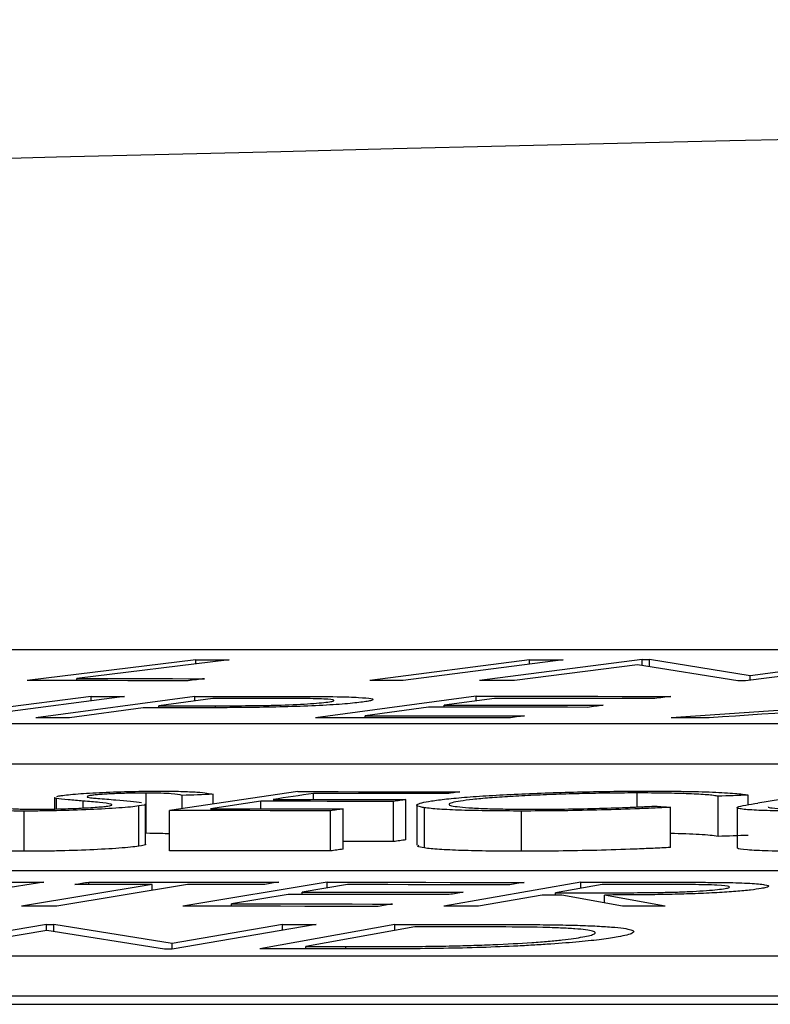
# Model space of a CAD drawing. Units: inches. Extents: x 57250 to 58300, y -1367 to -339.
# Drawn here: x 57713 to 57713, y -934 to -934 of the extents above; entities that cross this region are included whole.
import ezdxf

# ---------------------------------------------------------------- set-up
doc = ezdxf.new("R2010")
doc.units = ezdxf.units.IN
doc.header["$MEASUREMENT"] = 0

# ---------------------------------------------------------------- blocks, each defined once
blk = doc.blocks.new('lidd')
at = {"linetype": 'Continuous', "lineweight": 25}
for p, q in [((-0.90341, 1.94835), (-6.28739, 1.94835)), ((-5.37704, 1.94339), (-5.461, 1.93301)), ((-5.3604, 1.94338), (-5.43627, 1.93401)), ((-5.37704, 1.94133), (-5.37704, 1.94339)), ((-5.21072, 1.9434), (-5.29035, 1.93302)), ((-5.19397, 1.9434), (-5.27361, 1.93302)), ((-5.15453, 1.94349), (-5.23562, 1.93301)), ((-5.21072, 1.94123), (-5.21072, 1.9434)), ((-5.15453, 1.94349), (-5.15087, 1.94348)), ((-5.15453, 1.94056), (-5.15453, 1.94349)), ((-5.1007, 1.93539), (-5.15087, 1.94348)), ((-5.15087, 1.93997), (-5.15087, 1.94348)), ((-5.022, 1.94337), (-5.10308, 1.9329)), ((-5.03863, 1.94339), (-5.1007, 1.93539)), ((-5.1569, 1.94093), (-5.2182, 1.933)), ((-5.10688, 1.9329), (-5.1569, 1.94093)), ((-5.43627, 1.93299), (-5.43627, 1.93401)), ((-5.1007, 1.93321), (-5.1007, 1.93539)), ((-5.42914, 1.92511), (-5.51113, 1.91446)), ((-5.41251, 1.9251), (-5.49451, 1.91445)), ((-5.37756, 1.92513), (-5.45678, 1.91447)), ((-5.42914, 1.92295), (-5.42914, 1.92511)), ((-5.36853, 1.9241), (-5.39544, 1.92049)), ((-5.37756, 1.92289), (-5.37756, 1.92513)), ((-5.23722, 1.9252), (-5.3174, 1.91445)), ((-5.2282, 1.92414), (-5.25328, 1.92079)), ((-5.23722, 1.92294), (-5.23722, 1.9252)), ((-4.98172, 1.92514), (-5.14005, 1.91446)), ((-5.40322, 1.91945), (-5.44004, 1.91448)), ((-5.39544, 1.91945), (-5.39544, 1.92049)), ((-5.3672, 1.91949), (-5.3672, 1.92048)), ((-5.2611, 1.91974), (-5.29256, 1.91551)), ((-5.25328, 1.91974), (-5.25328, 1.92079)), ((-5.29256, 1.91444), (-5.29256, 1.91551)), ((-6.62702, 1.91156), (-0.95441, 1.91156)), ((-6.62702, 1.89153), (-0.95441, 1.89153)), ((-5.4475, 1.87479), (-5.4475, 1.86905)), ((-5.44643, 1.86908), (-5.44643, 1.8743)), ((-5.40177, 1.85693), (-5.40177, 1.87697)), ((-5.3262, 1.8777), (-5.39015, 1.86826)), ((-5.38383, 1.86919), (-5.38383, 1.87581)), ((-5.36837, 1.87149), (-5.36837, 1.87638)), ((-5.31841, 1.8738), (-5.31841, 1.87677)), ((-5.27224, 1.85372), (-5.27224, 1.87375)), ((-5.15706, 1.87011), (-5.15706, 1.87704)), ((-5.11659, 1.85536), (-5.11659, 1.8754)), ((-5.10169, 1.87121), (-5.10169, 1.87597)), ((-5.06039, 1.8777), (-5.09685, 1.87202)), ((-5.43319, 1.86956), (-5.43319, 1.87301)), ((-5.40543, 1.85051), (-5.40543, 1.87055)), ((-5.40203, 1.85151), (-5.40203, 1.87155)), ((-5.34467, 1.8729), (-5.36977, 1.86918)), ((-5.34467, 1.86916), (-5.34467, 1.8729)), ((-5.30361, 1.84907), (-5.30361, 1.86911)), ((-5.2785, 1.85279), (-5.2785, 1.87283)), ((-5.26689, 1.87102), (-5.26689, 1.85098)), ((-5.26301, 1.84966), (-5.26301, 1.8697)), ((-5.14041, 1.84988), (-5.14041, 1.86992)), ((-5.10722, 1.86975), (-5.10722, 1.84972)), ((-5.46264, 1.84798), (-5.46264, 1.86802)), ((-5.39015, 1.84822), (-5.39015, 1.86826)), ((-5.3099, 1.84814), (-5.3099, 1.86818)), ((-5.21459, 1.84801), (-5.21459, 1.86804)), ((-2.13905, 1.83827), (-7.56615, 1.83827)), ((-5.45281, 1.83258), (-5.49846, 1.82532)), ((-5.39872, 1.83151), (-5.46396, 1.82062)), ((-5.38109, 1.83151), (-5.44632, 1.82062)), ((-5.4303, 1.83151), (-5.4303, 1.83267)), ((-5.39872, 1.82858), (-5.39872, 1.83151)), ((-5.31146, 1.83257), (-5.38347, 1.82061)), ((-5.30147, 1.83139), (-5.324, 1.82766)), ((-5.31146, 1.82973), (-5.31146, 1.83257)), ((-5.18503, 1.83258), (-5.25345, 1.82062)), ((-5.17446, 1.83142), (-5.19772, 1.82737)), ((-5.18503, 1.82958), (-5.18503, 1.83258)), ((-5.33103, 1.82649), (-5.35927, 1.82178)), ((-5.324, 1.82648), (-5.324, 1.82766)), ((-5.20437, 1.82621), (-5.23618, 1.82062)), ((-5.19772, 1.82621), (-5.19772, 1.82737)), ((-5.16435, 1.82063), (-5.19453, 1.82621)), ((-5.14298, 1.82062), (-5.17327, 1.82621)), ((-5.17327, 1.82228), (-5.17327, 1.82621)), ((-5.35927, 1.82059), (-5.35927, 1.82178)), ((-5.45146, 1.81153), (-5.52329, 1.7993)), ((-5.45146, 1.81153), (-5.44773, 1.81153)), ((-5.45146, 1.80853), (-5.45146, 1.81153)), ((-5.38886, 1.8021), (-5.44773, 1.81153)), ((-5.44773, 1.80799), (-5.44773, 1.81153)), ((-5.33388, 1.81146), (-5.38886, 1.8021)), ((-5.31701, 1.81144), (-5.38884, 1.7992)), ((-5.27788, 1.81155), (-5.34516, 1.79932)), ((-5.33388, 1.80858), (-5.33388, 1.81146)), ((-5.26781, 1.81038), (-5.3222, 1.80049)), ((-5.27788, 1.80856), (-5.27788, 1.81155)), ((-5.45131, 1.80855), (-5.50559, 1.79929)), ((-5.39268, 1.7992), (-5.45131, 1.80855)), ((-5.38886, 1.7992), (-5.38886, 1.8021)), ((-5.3222, 1.79933), (-5.3222, 1.80049)), ((-5.30221, 1.79934), (-5.30221, 1.8005)), ((-7.92017, 1.79598), (-2.24073, 1.79598)), ((-5.38884, 1.7992), (-5.39268, 1.7992)), ((-7.92017, 1.77594), (-2.24073, 1.77594)), ((-14.64454, 1.77177), (-1.63772, 1.77177))]:
    blk.add_line(p, q, dxfattribs=at)
at = {"linetype": 'Continuous', "lineweight": 25, "flags": 128}
for points in [[(-5.37704, 1.94339), (-5.37496, 1.94339), (-5.37288, 1.94339), (-5.3708, 1.94339), (-5.36872, 1.94338), (-5.36664, 1.94338), (-5.36456, 1.94338), (-5.36248, 1.94338), (-5.3604, 1.94338)], [(-5.21072, 1.9434), (-5.20862, 1.9434), (-5.20653, 1.9434), (-5.20444, 1.9434), (-5.20234, 1.9434), (-5.20025, 1.9434), (-5.19816, 1.9434), (-5.19607, 1.9434), (-5.19397, 1.9434)], [(-5.3808, 1.93294), (-5.39083, 1.93295), (-5.40085, 1.93296), (-5.41088, 1.93297), (-5.4209, 1.93298), (-5.43093, 1.93299), (-5.44095, 1.933), (-5.45098, 1.933), (-5.461, 1.93301)], [(-5.43627, 1.93401), (-5.42832, 1.934), (-5.42038, 1.934), (-5.41243, 1.93399), (-5.40448, 1.93398), (-5.39654, 1.93398), (-5.38859, 1.93397), (-5.38065, 1.93396), (-5.3727, 1.93395)], [(-5.3727, 1.93395), (-5.37371, 1.93383), (-5.37473, 1.9337), (-5.37574, 1.93357), (-5.37675, 1.93345), (-5.37776, 1.93332), (-5.37878, 1.9332), (-5.37979, 1.93307), (-5.3808, 1.93294)], [(-5.27361, 1.93302), (-5.2757, 1.93302), (-5.2778, 1.93302), (-5.27989, 1.93302), (-5.28198, 1.93302), (-5.28407, 1.93302), (-5.28617, 1.93302), (-5.28826, 1.93302), (-5.29035, 1.93302)], [(-5.2182, 1.933), (-5.22037, 1.933), (-5.22255, 1.933), (-5.22473, 1.933), (-5.22691, 1.93301), (-5.22909, 1.93301), (-5.23126, 1.93301), (-5.23344, 1.93301), (-5.23562, 1.93301)], [(-5.10308, 1.9329), (-5.10356, 1.9329), (-5.10403, 1.9329), (-5.10451, 1.9329), (-5.10498, 1.9329), (-5.10545, 1.9329), (-5.10593, 1.9329), (-5.1064, 1.9329), (-5.10688, 1.9329)], [(-5.42914, 1.92511), (-5.42706, 1.92511), (-5.42498, 1.92511), (-5.4229, 1.92511), (-5.42082, 1.92511), (-5.41874, 1.92511), (-5.41666, 1.9251), (-5.41459, 1.9251), (-5.41251, 1.9251)], [(-5.37756, 1.92513), (-5.37339, 1.92513), (-5.36921, 1.92513), (-5.36504, 1.92513), (-5.36086, 1.92513), (-5.35669, 1.92513), (-5.35251, 1.92513), (-5.34834, 1.92513), (-5.34416, 1.92513)], [(-5.33887, 1.92411), (-5.34258, 1.92411), (-5.34629, 1.92411), (-5.34999, 1.92411), (-5.3537, 1.92411), (-5.35741, 1.92411), (-5.36112, 1.92411), (-5.36482, 1.9241), (-5.36853, 1.9241)], [(-5.23722, 1.9252), (-5.2251, 1.9252), (-5.21297, 1.92519), (-5.20085, 1.92518), (-5.18873, 1.92518), (-5.1766, 1.92517), (-5.16448, 1.92516), (-5.15236, 1.92515), (-5.14023, 1.92513)], [(-5.14814, 1.92408), (-5.15815, 1.92409), (-5.16815, 1.9241), (-5.17816, 1.92411), (-5.18817, 1.92412), (-5.19818, 1.92412), (-5.20818, 1.92413), (-5.21819, 1.92414), (-5.2282, 1.92414)], [(-5.14023, 1.92513), (-5.14122, 1.925), (-5.14221, 1.92487), (-5.1432, 1.92474), (-5.14419, 1.92461), (-5.14518, 1.92447), (-5.14616, 1.92434), (-5.14715, 1.92421), (-5.14814, 1.92408)], [(-5.39124, 1.91945), (-5.39274, 1.91945), (-5.39424, 1.91945), (-5.39573, 1.91945), (-5.39723, 1.91945), (-5.39873, 1.91945), (-5.40022, 1.91945), (-5.40172, 1.91945), (-5.40322, 1.91945)], [(-5.39544, 1.92049), (-5.39191, 1.92049), (-5.38838, 1.92049), (-5.38485, 1.92049), (-5.38132, 1.92049), (-5.37779, 1.92048), (-5.37426, 1.92048), (-5.37073, 1.92048), (-5.3672, 1.92048)], [(-5.18176, 1.91968), (-5.19168, 1.91969), (-5.2016, 1.9197), (-5.21151, 1.91971), (-5.22143, 1.91971), (-5.23135, 1.91972), (-5.24126, 1.91973), (-5.25118, 1.91974), (-5.2611, 1.91974)], [(-5.25328, 1.92079), (-5.24336, 1.92079), (-5.23345, 1.92078), (-5.22353, 1.92077), (-5.21361, 1.92077), (-5.2037, 1.92076), (-5.19378, 1.92075), (-5.18386, 1.92074), (-5.17395, 1.92073)], [(-5.17395, 1.92073), (-5.17492, 1.9206), (-5.1759, 1.92047), (-5.17688, 1.92034), (-5.17786, 1.9202), (-5.17883, 1.92007), (-5.17981, 1.91994), (-5.18079, 1.91981), (-5.18176, 1.91968)], [(-5.06883, 1.91798), (-5.07536, 1.91754), (-5.08189, 1.9171), (-5.08841, 1.91666), (-5.09494, 1.91621), (-5.10147, 1.91577), (-5.10799, 1.91533), (-5.11452, 1.91489), (-5.12105, 1.91445)], [(-5.44004, 1.91448), (-5.44214, 1.91448), (-5.44423, 1.91447), (-5.44632, 1.91447), (-5.44841, 1.91447), (-5.4505, 1.91447), (-5.4526, 1.91447), (-5.45469, 1.91447), (-5.45678, 1.91447)], [(-5.22113, 1.91438), (-5.23317, 1.91439), (-5.2452, 1.9144), (-5.25723, 1.91441), (-5.26927, 1.91442), (-5.2813, 1.91443), (-5.29333, 1.91444), (-5.30537, 1.91445), (-5.3174, 1.91445)], [(-5.29256, 1.91551), (-5.28264, 1.91551), (-5.27273, 1.9155), (-5.26281, 1.91549), (-5.25289, 1.91548), (-5.24298, 1.91548), (-5.23306, 1.91547), (-5.22314, 1.91546), (-5.21323, 1.91545)], [(-5.21323, 1.91545), (-5.21421, 1.91532), (-5.2152, 1.91518), (-5.21619, 1.91505), (-5.21718, 1.91491), (-5.21817, 1.91478), (-5.21916, 1.91465), (-5.22015, 1.91451), (-5.22113, 1.91438)], [(-5.12105, 1.91445), (-5.12342, 1.91445), (-5.1258, 1.91445), (-5.12817, 1.91445), (-5.13055, 1.91445), (-5.13292, 1.91445), (-5.1353, 1.91445), (-5.13767, 1.91446), (-5.14005, 1.91446)], [(-5.36837, 1.87638), (-5.3703, 1.87631), (-5.37223, 1.87624), (-5.37417, 1.87617), (-5.3761, 1.8761), (-5.37803, 1.87602), (-5.37997, 1.87595), (-5.3819, 1.87588), (-5.38383, 1.87581)], [(-5.31841, 1.87677), (-5.32091, 1.8764), (-5.32341, 1.87603), (-5.32591, 1.87566), (-5.32841, 1.87529), (-5.33091, 1.87493), (-5.33341, 1.87456), (-5.33591, 1.87419), (-5.33841, 1.87382)], [(-5.33841, 1.87382), (-5.33014, 1.87381), (-5.32187, 1.87381), (-5.3136, 1.8738), (-5.30533, 1.87379), (-5.29706, 1.87378), (-5.28879, 1.87377), (-5.28051, 1.87376), (-5.27224, 1.87375)], [(-5.3262, 1.8777), (-5.3161, 1.8777), (-5.306, 1.87769), (-5.2959, 1.87768), (-5.2858, 1.87767), (-5.27569, 1.87766), (-5.26559, 1.87765), (-5.25549, 1.87764), (-5.24539, 1.87762)], [(-5.25168, 1.8767), (-5.26002, 1.87671), (-5.26836, 1.87672), (-5.2767, 1.87673), (-5.28504, 1.87674), (-5.29339, 1.87674), (-5.30173, 1.87675), (-5.31007, 1.87676), (-5.31841, 1.87677)], [(-5.27224, 1.87375), (-5.27303, 1.87364), (-5.27381, 1.87352), (-5.27459, 1.87341), (-5.27537, 1.87329), (-5.27616, 1.87317), (-5.27694, 1.87306), (-5.27772, 1.87294), (-5.2785, 1.87283)], [(-5.24539, 1.87762), (-5.24617, 1.87751), (-5.24696, 1.87739), (-5.24775, 1.87728), (-5.24853, 1.87716), (-5.24932, 1.87705), (-5.25011, 1.87693), (-5.25089, 1.87681), (-5.25168, 1.8767)], [(-5.10169, 1.87597), (-5.10355, 1.8759), (-5.10541, 1.87582), (-5.10728, 1.87575), (-5.10914, 1.87568), (-5.111, 1.87561), (-5.11286, 1.87554), (-5.11473, 1.87547), (-5.11659, 1.8754)], [(-5.36977, 1.86918), (-5.3615, 1.86917), (-5.35323, 1.86917), (-5.34496, 1.86916), (-5.33669, 1.86915), (-5.32842, 1.86914), (-5.32015, 1.86913), (-5.31188, 1.86912), (-5.30361, 1.86911)], [(-5.2785, 1.87283), (-5.28677, 1.87284), (-5.29505, 1.87285), (-5.30332, 1.87286), (-5.31159, 1.87286), (-5.31986, 1.87287), (-5.32813, 1.87288), (-5.3364, 1.87289), (-5.34467, 1.8729)], [(-5.30361, 1.86911), (-5.30439, 1.869), (-5.30518, 1.86888), (-5.30597, 1.86876), (-5.30675, 1.86864), (-5.30754, 1.86853), (-5.30832, 1.86841), (-5.30911, 1.86829), (-5.3099, 1.86818)], [(-5.14801, 1.87049), (-5.14706, 1.87042), (-5.14611, 1.87035), (-5.14516, 1.87028), (-5.14421, 1.8702), (-5.14326, 1.87013), (-5.14231, 1.87006), (-5.14136, 1.86999), (-5.14041, 1.86992)], [(-5.3099, 1.86818), (-5.31993, 1.86819), (-5.32996, 1.8682), (-5.33999, 1.86821), (-5.35002, 1.86822), (-5.36006, 1.86823), (-5.37009, 1.86824), (-5.38012, 1.86825), (-5.39015, 1.86826)], [(-5.10169, 1.85593), (-5.10355, 1.85586), (-5.10541, 1.85579), (-5.10728, 1.85572), (-5.10914, 1.85565), (-5.111, 1.85558), (-5.11286, 1.85551), (-5.11473, 1.85544), (-5.11659, 1.85536)], [(-5.30361, 1.84907), (-5.30439, 1.84896), (-5.30518, 1.84884), (-5.30597, 1.84872), (-5.30675, 1.84861), (-5.30754, 1.84849), (-5.30832, 1.84837), (-5.30911, 1.84826), (-5.3099, 1.84814)], [(-5.2785, 1.85279), (-5.28677, 1.8528), (-5.29505, 1.85281), (-5.30332, 1.85282), (-5.30361, 1.85282)], [(-5.27224, 1.85372), (-5.27303, 1.8536), (-5.27381, 1.85348), (-5.27459, 1.85337), (-5.27537, 1.85325), (-5.27616, 1.85314), (-5.27694, 1.85302), (-5.27772, 1.85291), (-5.2785, 1.85279)], [(-5.3099, 1.84814), (-5.31993, 1.84815), (-5.32996, 1.84816), (-5.33999, 1.84817), (-5.35002, 1.84818), (-5.36006, 1.84819), (-5.37009, 1.8482), (-5.38012, 1.84821), (-5.39015, 1.84822)], [(-5.46993, 1.8326), (-5.46779, 1.8326), (-5.46565, 1.83259), (-5.46351, 1.83259), (-5.46137, 1.83259), (-5.45923, 1.83259), (-5.45709, 1.83259), (-5.45495, 1.83258), (-5.45281, 1.83258)], [(-5.43733, 1.8315), (-5.43645, 1.83165), (-5.43557, 1.8318), (-5.43469, 1.83194), (-5.43382, 1.83209), (-5.43294, 1.83223), (-5.43206, 1.83238), (-5.43118, 1.83252), (-5.4303, 1.83267)], [(-5.39872, 1.83151), (-5.40355, 1.83151), (-5.40838, 1.83151), (-5.4132, 1.83151), (-5.41803, 1.83151), (-5.42285, 1.83151), (-5.42768, 1.83151), (-5.4325, 1.83151), (-5.43733, 1.8315)], [(-5.4303, 1.83267), (-5.41846, 1.83267), (-5.40662, 1.83267), (-5.39478, 1.83268), (-5.38294, 1.83268), (-5.37111, 1.83267), (-5.35927, 1.83267), (-5.34743, 1.83267), (-5.33559, 1.83267)], [(-5.34262, 1.8315), (-5.34743, 1.83151), (-5.35223, 1.83151), (-5.35704, 1.83151), (-5.36185, 1.83151), (-5.36666, 1.83151), (-5.37147, 1.83151), (-5.37628, 1.83151), (-5.38109, 1.83151)], [(-5.33559, 1.83267), (-5.33647, 1.83252), (-5.33735, 1.83238), (-5.33822, 1.83223), (-5.3391, 1.83209), (-5.33998, 1.83194), (-5.34086, 1.8318), (-5.34174, 1.83165), (-5.34262, 1.8315)], [(-5.31146, 1.83257), (-5.2992, 1.83256), (-5.28694, 1.83255), (-5.27468, 1.83254), (-5.26242, 1.83253), (-5.25016, 1.83252), (-5.2379, 1.83251), (-5.22564, 1.8325), (-5.21338, 1.83249)], [(-5.22048, 1.83132), (-5.23061, 1.83133), (-5.24073, 1.83134), (-5.25085, 1.83135), (-5.26098, 1.83136), (-5.2711, 1.83136), (-5.28122, 1.83137), (-5.29135, 1.83138), (-5.30147, 1.83139)], [(-5.21338, 1.83249), (-5.21427, 1.83234), (-5.21515, 1.8322), (-5.21604, 1.83205), (-5.21693, 1.8319), (-5.21782, 1.83176), (-5.21871, 1.83161), (-5.2196, 1.83146), (-5.22048, 1.83132)], [(-5.18503, 1.83258), (-5.18073, 1.83258), (-5.17643, 1.83258), (-5.17213, 1.83258), (-5.16783, 1.83259), (-5.16353, 1.83259), (-5.15923, 1.83259), (-5.15492, 1.83259), (-5.15062, 1.83259)], [(-5.14406, 1.83143), (-5.14786, 1.83143), (-5.15166, 1.83142), (-5.15546, 1.83142), (-5.15926, 1.83142), (-5.16306, 1.83142), (-5.16686, 1.83142), (-5.17066, 1.83142), (-5.17446, 1.83142)], [(-5.25074, 1.82642), (-5.26077, 1.82643), (-5.27081, 1.82644), (-5.28085, 1.82645), (-5.29088, 1.82646), (-5.30092, 1.82646), (-5.31096, 1.82647), (-5.32099, 1.82648), (-5.33103, 1.82649)], [(-5.324, 1.82766), (-5.31397, 1.82765), (-5.30393, 1.82764), (-5.29389, 1.82764), (-5.28386, 1.82763), (-5.27382, 1.82762), (-5.26378, 1.82761), (-5.25375, 1.8276), (-5.24371, 1.82759)], [(-5.24371, 1.82759), (-5.24459, 1.82744), (-5.24547, 1.8273), (-5.24635, 1.82715), (-5.24722, 1.82701), (-5.2481, 1.82686), (-5.24898, 1.82671), (-5.24986, 1.82657), (-5.25074, 1.82642)], [(-5.19453, 1.82621), (-5.19576, 1.82621), (-5.19699, 1.82621), (-5.19822, 1.82621), (-5.19945, 1.82621), (-5.20068, 1.82621), (-5.20191, 1.82621), (-5.20314, 1.82621), (-5.20437, 1.82621)], [(-5.19772, 1.82737), (-5.19402, 1.82737), (-5.19032, 1.82736), (-5.18663, 1.82736), (-5.18293, 1.82736), (-5.17923, 1.82736), (-5.17554, 1.82736), (-5.17184, 1.82736), (-5.16814, 1.82735)], [(-5.44632, 1.82062), (-5.44853, 1.82062), (-5.45073, 1.82062), (-5.45293, 1.82062), (-5.45514, 1.82062), (-5.45734, 1.82062), (-5.45955, 1.82062), (-5.46175, 1.82062), (-5.46396, 1.82062)], [(-5.28608, 1.82053), (-5.29826, 1.82054), (-5.31043, 1.82055), (-5.3226, 1.82056), (-5.33478, 1.82057), (-5.34695, 1.82058), (-5.35913, 1.82059), (-5.3713, 1.8206), (-5.38347, 1.82061)], [(-5.35927, 1.82178), (-5.34923, 1.82178), (-5.3392, 1.82177), (-5.32916, 1.82176), (-5.31912, 1.82175), (-5.30909, 1.82174), (-5.29905, 1.82174), (-5.28901, 1.82173), (-5.27898, 1.82172)], [(-5.27898, 1.82172), (-5.27987, 1.82157), (-5.28075, 1.82142), (-5.28164, 1.82127), (-5.28253, 1.82112), (-5.28342, 1.82098), (-5.28431, 1.82083), (-5.28519, 1.82068), (-5.28608, 1.82053)], [(-5.23618, 1.82062), (-5.23834, 1.82062), (-5.24049, 1.82062), (-5.24265, 1.82062), (-5.24481, 1.82062), (-5.24697, 1.82062), (-5.24913, 1.82062), (-5.25129, 1.82062), (-5.25345, 1.82062)], [(-5.14298, 1.82062), (-5.14565, 1.82062), (-5.14832, 1.82062), (-5.15099, 1.82062), (-5.15366, 1.82062), (-5.15633, 1.82062), (-5.159, 1.82062), (-5.16167, 1.82062), (-5.16435, 1.82063)], [(-5.33388, 1.81146), (-5.33177, 1.81145), (-5.32966, 1.81145), (-5.32755, 1.81145), (-5.32545, 1.81145), (-5.32334, 1.81144), (-5.32123, 1.81144), (-5.31912, 1.81144), (-5.31701, 1.81144)], [(-5.27788, 1.81155), (-5.27339, 1.81155), (-5.2689, 1.81156), (-5.26441, 1.81156), (-5.25992, 1.81156), (-5.25543, 1.81156), (-5.25094, 1.81157), (-5.24645, 1.81157), (-5.24195, 1.81157)], [(-5.25556, 1.81039), (-5.25709, 1.81038), (-5.25862, 1.81038), (-5.26016, 1.81038), (-5.26169, 1.81038), (-5.26322, 1.81038), (-5.26475, 1.81038), (-5.26628, 1.81038), (-5.26781, 1.81038)], [(-5.3222, 1.80049), (-5.3197, 1.80049), (-5.3172, 1.80049), (-5.3147, 1.80049), (-5.31221, 1.80049), (-5.30971, 1.80049), (-5.30721, 1.80049), (-5.30471, 1.8005), (-5.30221, 1.8005)], [(-5.29006, 1.79934), (-5.29695, 1.79934), (-5.30383, 1.79934), (-5.31072, 1.79933), (-5.31761, 1.79933), (-5.3245, 1.79933), (-5.33139, 1.79932), (-5.33827, 1.79932), (-5.34516, 1.79932)]]:
    blk.add_lwpolyline(points, dxfattribs=at)
at = {"linetype": 'Continuous', "lineweight": 25}
blk.add_arc((0.0479, -218.06503), 220.32723, 89.3337494, 93.0585543, dxfattribs=at)
for points, knots in [([(-5.34416, 1.92513), (-5.33769, 1.92513), (-5.33122, 1.92513), (-5.31851, 1.9251), (-5.31227, 1.92507), (-5.30657, 1.92498)], [0, 0, 0, 0, 0.5, 0.5, 1, 1, 1, 1]), ([(-5.31119, 1.92232), (-5.31017, 1.92247), (-5.30921, 1.92262), (-5.30821, 1.92291), (-5.30806, 1.92305), (-5.30856, 1.92344), (-5.3102, 1.92367), (-5.31469, 1.9239), (-5.31653, 1.92395), (-5.32055, 1.92403), (-5.32274, 1.92405), (-5.32942, 1.9241), (-5.33412, 1.92411), (-5.33887, 1.92411)], [0, 0, 0, 0, 0.125, 0.125, 0.25, 0.25, 0.5, 0.5, 0.625, 0.625, 0.75, 0.75, 1, 1, 1, 1]), ([(-5.30657, 1.92498), (-5.30248, 1.9249), (-5.29878, 1.9248), (-5.29308, 1.92447), (-5.291, 1.92426), (-5.2885, 1.92379), (-5.28831, 1.92351), (-5.2895, 1.92308), (-5.29015, 1.92292), (-5.29174, 1.92262), (-5.29279, 1.92247), (-5.29389, 1.92231)], [0, 0, 0, 0, 0.25, 0.25, 0.5, 0.5, 0.75, 0.75, 0.875, 0.875, 1, 1, 1, 1]), ([(-5.34727, 1.91963), (-5.35112, 1.91959), (-5.3549, 1.91955), (-5.36233, 1.91951), (-5.36598, 1.9195), (-5.37693, 1.91946), (-5.3841, 1.91945), (-5.39124, 1.91945)], [0, 0, 0, 0, 0.25, 0.25, 0.5, 0.5, 1, 1, 1, 1]), ([(-5.3672, 1.92048), (-5.36231, 1.92048), (-5.35737, 1.92049), (-5.34968, 1.92055), (-5.34708, 1.92057), (-5.34184, 1.92065), (-5.3391, 1.9207), (-5.33102, 1.92093), (-5.32579, 1.92116), (-5.3192, 1.92156), (-5.3172, 1.92171), (-5.31379, 1.922), (-5.31245, 1.92216), (-5.31119, 1.92232)], [0, 0, 0, 0, 0.25, 0.25, 0.375, 0.375, 0.5, 0.5, 0.75, 0.75, 0.875, 0.875, 1, 1, 1, 1]), ([(-5.29389, 1.92231), (-5.29511, 1.92216), (-5.29636, 1.922), (-5.29924, 1.9217), (-5.30085, 1.92155), (-5.30446, 1.92125), (-5.30645, 1.9211), (-5.31074, 1.92083), (-5.31304, 1.9207), (-5.32037, 1.92034), (-5.32566, 1.92013), (-5.33655, 1.91981), (-5.34193, 1.91971), (-5.34727, 1.91963)], [0, 0, 0, 0, 0.125, 0.125, 0.25, 0.25, 0.375, 0.375, 0.5, 0.5, 0.75, 0.75, 1, 1, 1, 1]), ([(-5.44643, 1.8743), (-5.44692, 1.87441), (-5.44763, 1.87456), (-5.44725, 1.87474), (-5.44713, 1.87479)], [0, 0, 0, 0, 0.691447, 1, 1, 1, 1]), ([(-5.43319, 1.87301), (-5.43574, 1.87321), (-5.43825, 1.87341), (-5.4429, 1.87383), (-5.44517, 1.87404), (-5.44643, 1.8743)], [0, 0, 0, 0, 0.5, 0.5, 1, 1, 1, 1]), ([(-5.44408, 1.87575), (-5.443, 1.87589), (-5.44189, 1.87604), (-5.43912, 1.87633), (-5.43751, 1.87647), (-5.43218, 1.87688), (-5.42798, 1.87713), (-5.41877, 1.87753), (-5.41383, 1.87769), (-5.40657, 1.87784), (-5.40416, 1.87788), (-5.39941, 1.87793), (-5.39714, 1.87794), (-5.39488, 1.87794)], [0, 0, 0, 0, 0.125, 0.125, 0.25, 0.25, 0.5, 0.5, 0.75, 0.75, 0.875, 0.875, 1, 1, 1, 1]), ([(-5.43106, 1.87519), (-5.43113, 1.87512), (-5.43136, 1.87487), (-5.42979, 1.87469), (-5.42865, 1.87455)], [0, 0, 0, 0, 0.279034, 1, 1, 1, 1]), ([(-5.40177, 1.87697), (-5.40427, 1.87697), (-5.40679, 1.87695), (-5.41214, 1.87685), (-5.4149, 1.87676), (-5.42009, 1.87655), (-5.4225, 1.87641), (-5.42555, 1.87619), (-5.42646, 1.87611), (-5.42801, 1.87595), (-5.42865, 1.87586), (-5.42928, 1.87578)], [0, 0, 0, 0, 0.25, 0.25, 0.5, 0.5, 0.75, 0.75, 0.875, 0.875, 1, 1, 1, 1]), ([(-5.42865, 1.87455), (-5.42782, 1.87447), (-5.42687, 1.87439), (-5.42591, 1.87431), (-5.42446, 1.87419), (-5.42294, 1.87407), (-5.42143, 1.87395), (-5.41992, 1.87384), (-5.41837, 1.87372), (-5.41685, 1.8736)], [0, 0, 0, 0, 0.0001607307, 0.0001607307, 0.0001607307, 0.000401554, 0.000401554, 0.000401554, 0.0006424382, 0.0006424382, 0.0006424382, 0.0006424382]), ([(-5.38383, 1.87581), (-5.38517, 1.8761), (-5.38667, 1.87638), (-5.3906, 1.87673), (-5.39229, 1.87682), (-5.39552, 1.87691), (-5.39667, 1.87693), (-5.39911, 1.87696), (-5.40044, 1.87697), (-5.40177, 1.87697)], [0, 0, 0, 0, 0.5, 0.5, 0.75, 0.75, 0.875, 0.875, 1, 1, 1, 1]), ([(-5.39488, 1.87794), (-5.39301, 1.87794), (-5.39114, 1.87793), (-5.38765, 1.87789), (-5.38601, 1.87786), (-5.38133, 1.87775), (-5.37862, 1.87763), (-5.37445, 1.87734), (-5.37283, 1.87716), (-5.37023, 1.87679), (-5.36927, 1.87659), (-5.36837, 1.87638)], [0, 0, 0, 0, 0.125, 0.125, 0.25, 0.25, 0.5, 0.5, 0.75, 0.75, 1, 1, 1, 1]), ([(-5.2596, 1.87306), (-5.25735, 1.87339), (-5.25498, 1.87372), (-5.24904, 1.87436), (-5.24556, 1.87468), (-5.23781, 1.87529), (-5.23359, 1.87557), (-5.22447, 1.87611), (-5.21954, 1.87636), (-5.20944, 1.87681), (-5.20424, 1.87702), (-5.19354, 1.87737), (-5.1881, 1.87752), (-5.17737, 1.87775), (-5.17201, 1.87783), (-5.16143, 1.87794), (-5.15635, 1.87795), (-5.1513, 1.87796)], [0, 0, 0, 0, 0.125, 0.125, 0.25, 0.25, 0.375, 0.375, 0.5, 0.5, 0.625, 0.625, 0.75, 0.75, 0.875, 0.875, 1, 1, 1, 1]), ([(-5.15706, 1.87704), (-5.16116, 1.87703), (-5.16532, 1.87701), (-5.17385, 1.87692), (-5.17825, 1.87685), (-5.18709, 1.87664), (-5.19146, 1.87652), (-5.2001, 1.87624), (-5.20442, 1.87607), (-5.21264, 1.8757), (-5.21655, 1.8755), (-5.22393, 1.87505), (-5.22741, 1.87481), (-5.23366, 1.87432), (-5.23644, 1.87406), (-5.24128, 1.87353), (-5.24329, 1.87326), (-5.24511, 1.87298)], [0, 0, 0, 0, 0.125, 0.125, 0.25, 0.25, 0.375, 0.375, 0.5, 0.5, 0.625, 0.625, 0.75, 0.75, 0.875, 0.875, 1, 1, 1, 1]), ([(-5.11659, 1.8754), (-5.11729, 1.87553), (-5.11804, 1.87566), (-5.11995, 1.87589), (-5.121, 1.876), (-5.12462, 1.87631), (-5.12772, 1.87649), (-5.13474, 1.87676), (-5.13869, 1.87687), (-5.14525, 1.87697), (-5.14751, 1.877), (-5.1522, 1.87703), (-5.15463, 1.87703), (-5.15706, 1.87704)], [0, 0, 0, 0, 0.125, 0.125, 0.25, 0.25, 0.5, 0.5, 0.75, 0.75, 0.875, 0.875, 1, 1, 1, 1]), ([(-5.1513, 1.87796), (-5.1483, 1.87796), (-5.14533, 1.87795), (-5.13959, 1.87791), (-5.13679, 1.87788), (-5.1287, 1.87776), (-5.1238, 1.87764), (-5.11513, 1.8773), (-5.11133, 1.87708), (-5.10684, 1.87671), (-5.10553, 1.87657), (-5.10332, 1.87628), (-5.10247, 1.87613), (-5.10169, 1.87597)], [0, 0, 0, 0, 0.125, 0.125, 0.25, 0.25, 0.5, 0.5, 0.75, 0.75, 0.875, 0.875, 1, 1, 1, 1]), ([(-5.46264, 1.86802), (-5.46722, 1.86802), (-5.47147, 1.86807), (-5.47888, 1.86826), (-5.48197, 1.86841), (-5.48676, 1.86878), (-5.48835, 1.86901), (-5.49061, 1.8695), (-5.49121, 1.86977), (-5.49166, 1.87003)], [0, 0, 0, 0, 0.25, 0.25, 0.5, 0.5, 0.75, 0.75, 1, 1, 1, 1]), ([(-5.47642, 1.87052), (-5.47609, 1.87033), (-5.47573, 1.87014), (-5.47432, 1.86978), (-5.47334, 1.86961), (-5.47059, 1.86931), (-5.46874, 1.86918), (-5.4652, 1.86904), (-5.46387, 1.869), (-5.46096, 1.86896), (-5.45937, 1.86895), (-5.45776, 1.86894)], [0, 0, 0, 0, 0.25, 0.25, 0.5, 0.5, 0.75, 0.75, 0.875, 0.875, 1, 1, 1, 1]), ([(-5.40543, 1.87055), (-5.40667, 1.87038), (-5.40801, 1.87021), (-5.41129, 1.86988), (-5.4132, 1.86971), (-5.41957, 1.86924), (-5.4246, 1.86897), (-5.4352, 1.8685), (-5.44087, 1.86831), (-5.4492, 1.86813), (-5.45198, 1.86809), (-5.45744, 1.86803), (-5.46006, 1.86802), (-5.46264, 1.86802)], [0, 0, 0, 0, 0.125, 0.125, 0.25, 0.25, 0.5, 0.5, 0.75, 0.75, 0.875, 0.875, 1, 1, 1, 1]), ([(-5.45776, 1.86894), (-5.45609, 1.86894), (-5.45441, 1.86895), (-5.45093, 1.86899), (-5.44916, 1.86901), (-5.44371, 1.86912), (-5.44013, 1.86923), (-5.43315, 1.86952), (-5.43, 1.8697), (-5.42587, 1.87), (-5.42466, 1.8701), (-5.42251, 1.87032), (-5.42164, 1.87043), (-5.42083, 1.87054)], [0, 0, 0, 0, 0.125, 0.125, 0.25, 0.25, 0.5, 0.5, 0.75, 0.75, 0.875, 0.875, 1, 1, 1, 1]), ([(-5.41933, 1.87148), (-5.42057, 1.87178), (-5.42267, 1.87205), (-5.42752, 1.87255), (-5.43034, 1.87278), (-5.43319, 1.87301)], [0, 0, 0, 0, 0.5, 0.5, 1, 1, 1, 1]), ([(-5.42083, 1.87054), (-5.42032, 1.87063), (-5.41981, 1.87071), (-5.4191, 1.87088), (-5.4189, 1.87096), (-5.41858, 1.87119), (-5.41889, 1.87134), (-5.41933, 1.87148)], [0, 0, 0, 0, 0.25, 0.25, 0.5, 0.5, 1, 1, 1, 1]), ([(-5.40224, 1.87155), (-5.40217, 1.87153), (-5.40138, 1.87123), (-5.40349, 1.87088), (-5.40543, 1.87055)], [0, 0, 0, 0, 0.085933, 1, 1, 1, 1]), ([(-5.26301, 1.8697), (-5.26372, 1.86982), (-5.26443, 1.86993), (-5.26555, 1.87018), (-5.26596, 1.87031), (-5.26687, 1.87071), (-5.26706, 1.87098), (-5.2664, 1.87155), (-5.26559, 1.87185), (-5.26319, 1.87245), (-5.26145, 1.87276), (-5.2596, 1.87306)], [0, 0, 0, 0, 0.125, 0.125, 0.25, 0.25, 0.5, 0.5, 0.75, 0.75, 1, 1, 1, 1]), ([(-5.21459, 1.86804), (-5.2201, 1.86805), (-5.22547, 1.86807), (-5.23562, 1.8682), (-5.2403, 1.86829), (-5.24873, 1.86856), (-5.25249, 1.86875), (-5.25716, 1.86906), (-5.25853, 1.86918), (-5.26102, 1.86943), (-5.26205, 1.86956), (-5.26301, 1.8697)], [0, 0, 0, 0, 0.25, 0.25, 0.5, 0.5, 0.75, 0.75, 0.875, 0.875, 1, 1, 1, 1]), ([(-5.24511, 1.87298), (-5.24675, 1.87271), (-5.24825, 1.87244), (-5.25019, 1.87191), (-5.25076, 1.87165), (-5.25084, 1.87115), (-5.25039, 1.87091), (-5.2486, 1.87047), (-5.24722, 1.87026), (-5.24372, 1.86989), (-5.2416, 1.86972), (-5.23654, 1.86943), (-5.2336, 1.86931), (-5.22719, 1.86912), (-5.22366, 1.86905), (-5.21611, 1.86896), (-5.21209, 1.86895), (-5.20802, 1.86894)], [0, 0, 0, 0, 0.125, 0.125, 0.25, 0.25, 0.375, 0.375, 0.5, 0.5, 0.625, 0.625, 0.75, 0.75, 0.875, 0.875, 1, 1, 1, 1]), ([(-5.14041, 1.86992), (-5.14325, 1.86977), (-5.14613, 1.86962), (-5.15205, 1.86934), (-5.15507, 1.86922), (-5.16433, 1.86886), (-5.1708, 1.86866), (-5.18355, 1.86834), (-5.18996, 1.86823), (-5.20256, 1.86808), (-5.20862, 1.86805), (-5.21459, 1.86804)], [0, 0, 0, 0, 0.125, 0.125, 0.25, 0.25, 0.5, 0.5, 0.75, 0.75, 1, 1, 1, 1]), ([(-5.20802, 1.86894), (-5.2056, 1.86894), (-5.20318, 1.86895), (-5.19824, 1.86898), (-5.19572, 1.869), (-5.18804, 1.8691), (-5.1829, 1.8692), (-5.17261, 1.86947), (-5.16741, 1.86964), (-5.15995, 1.86993), (-5.15751, 1.87004), (-5.15272, 1.87026), (-5.15037, 1.87037), (-5.14801, 1.87049)], [0, 0, 0, 0, 0.125, 0.125, 0.25, 0.25, 0.5, 0.5, 0.75, 0.75, 0.875, 0.875, 1, 1, 1, 1]), ([(-5.07372, 1.86799), (-5.07616, 1.86799), (-5.07859, 1.868), (-5.08322, 1.86804), (-5.08545, 1.86807), (-5.09182, 1.86819), (-5.09565, 1.86832), (-5.10184, 1.86867), (-5.10432, 1.86889), (-5.10638, 1.86927), (-5.10687, 1.86941), (-5.10729, 1.86971), (-5.10719, 1.86986), (-5.10696, 1.87002)], [0, 0, 0, 0, 0.125, 0.125, 0.25, 0.25, 0.5, 0.5, 0.75, 0.75, 0.875, 0.875, 1, 1, 1, 1]), ([(-5.10696, 1.87002), (-5.10633, 1.87034), (-5.10468, 1.87068), (-5.101, 1.87135), (-5.09896, 1.87168), (-5.09685, 1.87202)], [0, 0, 0, 0, 0.5, 0.5, 1, 1, 1, 1]), ([(-5.09153, 1.87009), (-5.09159, 1.87007), (-5.09209, 1.86987), (-5.08977, 1.8695), (-5.08352, 1.86912), (-5.0759, 1.86892), (-5.07047, 1.8689), (-5.06874, 1.86889)], [0, 0, 0, 0, 0.028255, 0.258975, 0.551149, 0.857794, 1, 1, 1, 1]), ([(-5.39015, 1.85662), (-5.39152, 1.85671), (-5.3944, 1.85689), (-5.39922, 1.85692), (-5.40177, 1.85693)], [0, 0, 0, 0, 0.4728925, 1, 1, 1, 1]), ([(-5.11659, 1.85536), (-5.11916, 1.85573), (-5.12397, 1.85641), (-5.13519, 1.85669), (-5.14041, 1.85682)], [0, 0, 0, 0, 0.534719, 1, 1, 1, 1]), ([(-5.46264, 1.84798), (-5.46722, 1.84799), (-5.47147, 1.84803), (-5.47888, 1.84823), (-5.48197, 1.84837), (-5.48676, 1.84875), (-5.48835, 1.84898), (-5.49061, 1.84946), (-5.49121, 1.84973), (-5.49166, 1.85)], [0, 0, 0, 0, 0.25, 0.25, 0.5, 0.5, 0.75, 0.75, 1, 1, 1, 1]), ([(-5.40543, 1.85051), (-5.40667, 1.85034), (-5.40801, 1.85017), (-5.41129, 1.84984), (-5.4132, 1.84967), (-5.41957, 1.84921), (-5.4246, 1.84893), (-5.4352, 1.84846), (-5.44087, 1.84827), (-5.4492, 1.84809), (-5.45198, 1.84805), (-5.45744, 1.84799), (-5.46006, 1.84798), (-5.46264, 1.84798)], [0, 0, 0, 0, 0.125, 0.125, 0.25, 0.25, 0.5, 0.5, 0.75, 0.75, 0.875, 0.875, 1, 1, 1, 1]), ([(-5.40224, 1.85151), (-5.40217, 1.85149), (-5.40138, 1.8512), (-5.40349, 1.85084), (-5.40543, 1.85051)], [0, 0, 0, 0, 0.085933, 1, 1, 1, 1]), ([(-5.26301, 1.84966), (-5.26449, 1.8499), (-5.26695, 1.85029), (-5.26614, 1.85078), (-5.26582, 1.85098)], [0, 0, 0, 0, 0.599993, 1, 1, 1, 1]), ([(-5.21459, 1.84801), (-5.2201, 1.84801), (-5.22547, 1.84804), (-5.23562, 1.84816), (-5.2403, 1.84826), (-5.24873, 1.84853), (-5.25249, 1.84871), (-5.25716, 1.84903), (-5.25853, 1.84914), (-5.26102, 1.84939), (-5.26205, 1.84952), (-5.26301, 1.84966)], [0, 0, 0, 0, 0.25, 0.25, 0.5, 0.5, 0.75, 0.75, 0.875, 0.875, 1, 1, 1, 1]), ([(-5.14041, 1.84988), (-5.14325, 1.84973), (-5.14613, 1.84958), (-5.15205, 1.84931), (-5.15507, 1.84918), (-5.16433, 1.84882), (-5.1708, 1.84862), (-5.18355, 1.8483), (-5.18996, 1.84819), (-5.20256, 1.84804), (-5.20862, 1.84801), (-5.21459, 1.84801)], [0, 0, 0, 0, 0.125, 0.125, 0.25, 0.25, 0.5, 0.5, 0.75, 0.75, 1, 1, 1, 1]), ([(-5.07372, 1.84795), (-5.0801, 1.84799), (-5.09151, 1.84806), (-5.10279, 1.84864), (-5.10725, 1.84923), (-5.10703, 1.84964), (-5.10699, 1.84972)], [0, 0, 0, 0, 0.359741, 0.643896, 0.929375, 1, 1, 1, 1]), ([(-5.09525, 1.82942), (-5.09679, 1.82917), (-5.09838, 1.82892), (-5.10254, 1.82845), (-5.10499, 1.82821), (-5.11068, 1.82776), (-5.1138, 1.82756), (-5.12065, 1.82718), (-5.12432, 1.82701), (-5.13183, 1.82673), (-5.13575, 1.82662), (-5.14344, 1.82644), (-5.14726, 1.82638), (-5.15487, 1.82629), (-5.15863, 1.82626), (-5.166, 1.82622), (-5.16965, 1.82621), (-5.17327, 1.82621)], [0, 0, 0, 0, 0.125, 0.125, 0.25, 0.25, 0.375, 0.375, 0.5, 0.5, 0.625, 0.625, 0.75, 0.75, 0.875, 0.875, 1, 1, 1, 1]), ([(-5.16814, 1.82735), (-5.16315, 1.82735), (-5.15809, 1.82737), (-5.15028, 1.82743), (-5.14765, 1.82746), (-5.14234, 1.82755), (-5.13961, 1.82762), (-5.1343, 1.82779), (-5.1317, 1.82789), (-5.12677, 1.82814), (-5.12454, 1.82828), (-5.12039, 1.82858), (-5.11856, 1.82874), (-5.11546, 1.82908), (-5.11429, 1.82925), (-5.1132, 1.82942)], [0, 0, 0, 0, 0.25, 0.25, 0.375, 0.375, 0.5, 0.5, 0.625, 0.625, 0.75, 0.75, 0.875, 0.875, 1, 1, 1, 1]), ([(-5.15062, 1.83259), (-5.1441, 1.83259), (-5.13763, 1.83258), (-5.12801, 1.83256), (-5.12483, 1.83254), (-5.11861, 1.8325), (-5.11554, 1.83247), (-5.1126, 1.83243)], [0, 0, 0, 0, 0.5, 0.5, 0.75, 0.75, 1, 1, 1, 1]), ([(-5.1132, 1.82942), (-5.11231, 1.82959), (-5.11151, 1.82976), (-5.11088, 1.83008), (-5.1109, 1.83024), (-5.11198, 1.83068), (-5.11396, 1.83093), (-5.1205, 1.83127), (-5.12505, 1.83134), (-5.13433, 1.83142), (-5.13917, 1.83142), (-5.14406, 1.83143)], [0, 0, 0, 0, 0.125, 0.125, 0.25, 0.25, 0.5, 0.5, 0.75, 0.75, 1, 1, 1, 1]), ([(-5.1126, 1.83243), (-5.11039, 1.83238), (-5.10824, 1.83234), (-5.10432, 1.83221), (-5.10248, 1.83213), (-5.09757, 1.83186), (-5.0951, 1.83163), (-5.09181, 1.83109), (-5.09115, 1.83078), (-5.09172, 1.83028), (-5.09216, 1.83011), (-5.09341, 1.82977), (-5.0943, 1.82959), (-5.09525, 1.82942)], [0, 0, 0, 0, 0.125, 0.125, 0.25, 0.25, 0.5, 0.5, 0.75, 0.75, 0.875, 0.875, 1, 1, 1, 1]), ([(-5.20396, 1.81005), (-5.21167, 1.81023), (-5.22024, 1.81029), (-5.23766, 1.81038), (-5.24659, 1.81039), (-5.25556, 1.81039)], [0, 0, 0, 0, 0.5, 0.5, 1, 1, 1, 1]), ([(-5.24195, 1.81157), (-5.23722, 1.81157), (-5.23249, 1.81157), (-5.22312, 1.81155), (-5.2185, 1.81153), (-5.20935, 1.81148), (-5.20486, 1.81144), (-5.19834, 1.81136), (-5.1962, 1.81133), (-5.19203, 1.81125), (-5.19004, 1.8112), (-5.18806, 1.81115)], [0, 0, 0, 0, 0.25, 0.25, 0.5, 0.5, 0.75, 0.75, 0.875, 0.875, 1, 1, 1, 1]), ([(-5.18417, 1.80532), (-5.18283, 1.80558), (-5.18152, 1.80583), (-5.17955, 1.80634), (-5.17882, 1.8066), (-5.17789, 1.80709), (-5.17771, 1.80734), (-5.17803, 1.80781), (-5.17851, 1.80804), (-5.18011, 1.80847), (-5.18123, 1.80868), (-5.18415, 1.80906), (-5.18593, 1.80922), (-5.19012, 1.80953), (-5.19258, 1.80966), (-5.19792, 1.80989), (-5.20091, 1.80997), (-5.20396, 1.81005)], [0, 0, 0, 0, 0.125, 0.125, 0.25, 0.25, 0.375, 0.375, 0.5, 0.5, 0.625, 0.625, 0.75, 0.75, 0.875, 0.875, 1, 1, 1, 1]), ([(-5.18806, 1.81115), (-5.18628, 1.81109), (-5.18451, 1.81104), (-5.18115, 1.81092), (-5.17957, 1.81085), (-5.17501, 1.81063), (-5.17228, 1.81046), (-5.16508, 1.80988), (-5.16191, 1.80941), (-5.1584, 1.80836), (-5.15828, 1.80778), (-5.16001, 1.80688), (-5.16097, 1.80657), (-5.16336, 1.80595), (-5.16491, 1.80564), (-5.16654, 1.80533)], [0, 0, 0, 0, 0.0625, 0.0625, 0.125, 0.125, 0.25, 0.25, 0.5, 0.5, 0.75, 0.75, 0.875, 0.875, 1, 1, 1, 1]), ([(-5.16654, 1.80533), (-5.16773, 1.80512), (-5.16893, 1.80491), (-5.17167, 1.8045), (-5.17315, 1.8043), (-5.17794, 1.80368), (-5.1817, 1.80328), (-5.19018, 1.8025), (-5.19488, 1.80213), (-5.20254, 1.8016), (-5.20522, 1.80143), (-5.21072, 1.8011), (-5.21356, 1.80095), (-5.22221, 1.80052), (-5.22829, 1.80027), (-5.24092, 1.79986), (-5.24721, 1.79972), (-5.25975, 1.79951), (-5.26599, 1.79945), (-5.27816, 1.79936), (-5.28412, 1.79935), (-5.29006, 1.79934)], [0, 0, 0, 0, 0.0625, 0.0625, 0.125, 0.125, 0.25, 0.25, 0.375, 0.375, 0.4375, 0.4375, 0.5, 0.5, 0.625, 0.625, 0.75, 0.75, 0.875, 0.875, 1, 1, 1, 1]), ([(-5.25068, 1.80083), (-5.24701, 1.80091), (-5.24336, 1.801), (-5.23614, 1.80122), (-5.23257, 1.80134), (-5.22197, 1.80179), (-5.21546, 1.80215), (-5.20658, 1.80276), (-5.20384, 1.80298), (-5.19876, 1.80342), (-5.1965, 1.80365), (-5.19223, 1.80412), (-5.19037, 1.80436), (-5.18698, 1.80484), (-5.18554, 1.80508), (-5.18417, 1.80532)], [0, 0, 0, 0, 0.125, 0.125, 0.25, 0.25, 0.5, 0.5, 0.625, 0.625, 0.75, 0.75, 0.875, 0.875, 1, 1, 1, 1]), ([(-5.30221, 1.8005), (-5.29383, 1.8005), (-5.28542, 1.80052), (-5.27257, 1.80058), (-5.26828, 1.8006), (-5.26176, 1.80066), (-5.25957, 1.80069), (-5.25516, 1.80075), (-5.25292, 1.80079), (-5.25068, 1.80083)], [0, 0, 0, 0, 0.5, 0.5, 0.75, 0.75, 0.875, 0.875, 1, 1, 1, 1])]:
    blk.add_open_spline(points, degree=3, knots=knots, dxfattribs=at)
for points in [[(-5.44628, 1.87535), (-5.44572, 1.87548), (-5.44494, 1.87561), (-5.44408, 1.87575)], [(-5.42928, 1.87578), (-5.43002, 1.87566), (-5.43065, 1.87555), (-5.431, 1.87543)], [(-5.41685, 1.8736), (-5.41177, 1.87322), (-5.40697, 1.87281), (-5.40408, 1.87231)]]:
    blk.add_open_spline(points, degree=3, dxfattribs=at)

msp = doc.modelspace()

# ---------------------------------------------------------------- block references
at = {"color": 4}
msp.add_blockref('lidd', (57718.09442, -936.10877), dxfattribs=at)

doc.saveas('drawing.dxf')
